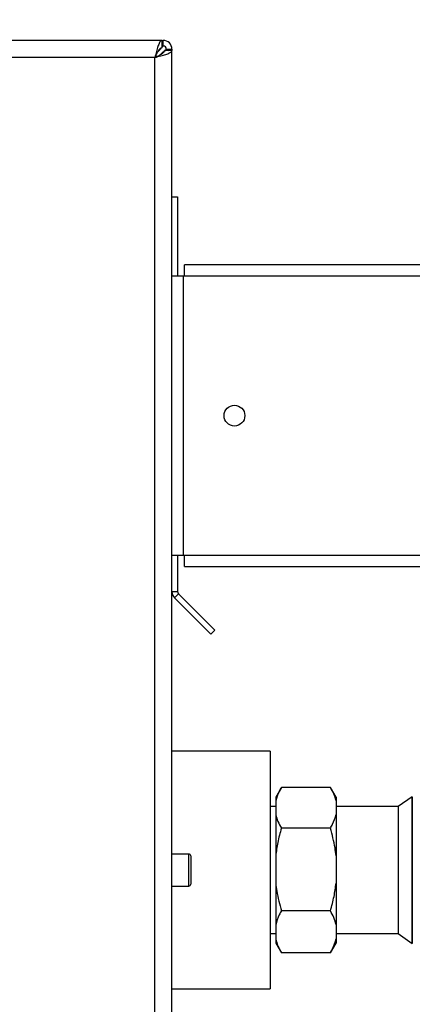
# Model space of a CAD drawing. Units: millimetres. Extents: x 0 to 423, y 0 to 297.
# Drawn here: x 147 to 157, y 214 to 240 of the extents above; entities that cross this region are included whole.
import ezdxf

# ---------------------------------------------------------------- set-up
doc = ezdxf.new("R2010")
doc.units = ezdxf.units.MM
doc.layers.add('1', color=7, linetype='Continuous')
doc.styles.add('SLDTEXTSTYLE1', font='TXT', dxfattribs={"width": 0.605})
doc.dimstyles.new('SLDDIMSTYLE0', dxfattribs={"dimtxt": 3.5, "dimasz": 2.5, "dimexe": 0, "dimexo": 0.0625, "dimgap": 0.875, "dimtad": 1, "dimdec": 0, "dimlfac": 10, "dimrnd": 1e-09, "dimzin": 12, "dimdsep": 46, "dimtxsty": 'SLDTEXTSTYLE1', "dimsah": 1, "dimcen": 0.09, "dimadec": 0, "dimazin": 3, "dimtfac": 1, "dimtdec": 0, "dimtofl": 0, "dimtmove": 0, "dimatfit": 3, "dimfxl": 1, "dimfrac": 2, "dimtolj": 1, "dimtzin": 12, "dimarcsym": 0})

# ---------------------------------------------------------------- blocks, each defined once
blk = doc.blocks.new('_D')
at = {"layer": '1'}
for p, q in [((70.509, 222.709), (70.509, 262.259)), ((175.399, 219.009), (175.399, 262.259)), ((70.509, 261.259), (175.399, 261.259))]:
    blk.add_line(p, q, dxfattribs=at)
for points in [[(70.509, 261.259), (73.009, 260.859), (73.009, 261.659)], [(175.399, 261.259), (172.899, 261.659), (172.899, 260.859)]]:
    blk.add_solid(points, dxfattribs=at)
at = {"layer": '1', "insert": (117.607, 265.771), "char_height": 3.5, "attachment_point": 1, "style": 'SLDTEXTSTYLE1'}
blk.add_mtext('1049', dxfattribs=at)

msp = doc.modelspace()

# ---------------------------------------------------------------- linework, layer by layer
at = {"color": 7, "linetype": 'Continuous', "lineweight": 30}
for p, q in [((150.639, 239.409), (118.18, 239.409)), ((150.609, 239.179), (150.528, 239.099)), ((150.639, 239.409), (150.639, 239.209)), ((150.639, 239.409), (150.679, 239.409)), ((150.679, 239.259), (150.679, 239.409)), ((150.759, 239.179), (150.909, 239.179)), ((150.909, 239.179), (150.909, 239.138)), ((150.459, 238.959), (118.359, 238.959)), ((150.459, 159.859), (150.459, 238.959)), ((150.596, 239.025), (150.679, 239.108)), ((150.909, 239.138), (150.709, 239.138)), ((150.909, 159.68), (150.909, 239.138)), ((150.909, 235.259), (151.059, 235.259)), ((151.059, 235.259), (151.059, 233.159)), ((166.079, 233.459), (151.239, 233.459)), ((151.239, 233.159), (151.239, 233.459)), ((151.209, 233.159), (150.913, 233.159)), ((151.239, 233.159), (151.209, 233.159)), ((151.209, 233.159), (151.209, 225.759)), ((166.079, 233.159), (151.239, 233.159)), ((150.913, 225.759), (151.209, 225.759)), ((151.059, 225.759), (151.059, 224.792)), ((151.209, 225.759), (151.239, 225.759)), ((151.239, 225.459), (151.239, 225.759)), ((151.239, 225.759), (166.079, 225.759)), ((151.239, 225.459), (166.079, 225.459)), ((150.909, 224.792), (151.059, 224.792)), ((151.083, 224.736), (150.977, 224.629)), ((150.977, 224.629), (151.943, 223.663)), ((151.083, 224.736), (152.049, 223.769)), ((152.049, 223.769), (151.943, 223.663)), ((153.509, 220.559), (150.909, 220.559)), ((153.509, 220.559), (153.509, 214.259)), ((153.807, 219.603), (153.657, 219.343)), ((155.107, 219.603), (153.807, 219.603)), ((155.257, 219.343), (155.107, 219.603)), ((153.657, 219.343), (153.657, 219.241)), ((155.257, 219.343), (155.257, 219.241)), ((157.274, 219.355), (156.899, 219.094)), ((157.274, 219.355), (157.274, 215.463)), ((157.274, 217.409), (157.274, 219.355)), ((153.657, 219.094), (153.509, 219.094)), ((153.657, 219.241), (153.657, 218.884)), ((155.257, 219.241), (155.257, 218.884)), ((156.899, 219.094), (155.257, 219.094)), ((156.899, 219.094), (156.899, 217.409)), ((153.657, 218.884), (153.657, 217.786)), ((155.257, 218.884), (155.257, 217.786)), ((155.107, 218.522), (153.807, 218.522)), ((151.359, 217.834), (150.909, 217.834)), ((151.409, 217.784), (151.409, 217.034)), ((153.657, 217.786), (153.657, 217.063)), ((155.257, 217.786), (155.257, 217.063)), ((156.899, 217.409), (156.899, 215.724)), ((157.274, 215.463), (157.274, 217.409)), ((150.909, 216.984), (151.359, 216.984)), ((153.657, 217.063), (153.657, 215.955)), ((155.257, 217.063), (155.257, 215.955)), ((155.107, 216.328), (153.807, 216.328)), ((153.657, 215.955), (153.657, 215.588)), ((155.257, 215.955), (155.257, 215.588)), ((153.509, 215.724), (153.657, 215.724)), ((155.257, 215.724), (156.899, 215.724)), ((156.899, 215.724), (157.274, 215.463)), ((153.657, 215.588), (153.657, 215.475)), ((153.657, 215.475), (153.807, 215.215)), ((155.107, 215.215), (155.257, 215.475)), ((155.257, 215.588), (155.257, 215.475)), ((153.807, 215.215), (153.801, 215.225)), ((155.107, 215.215), (153.807, 215.215)), ((155.112, 215.225), (155.107, 215.215)), ((150.909, 214.259), (153.509, 214.259))]:
    msp.add_line(p, q, dxfattribs=at)
at = {"color": 1, "linetype": 'Continuous', "lineweight": 30}
for p, q in [((150.585, 239.179), (150.609, 239.179)), ((150.679, 239.108), (150.679, 239.082)), ((151.359, 216.984), (151.359, 217.834))]:
    msp.add_line(p, q, dxfattribs=at)
at = {"color": 7, "linetype": 'Continuous', "lineweight": 30}
msp.add_circle((152.565, 229.459), 0.275, dxfattribs=at)
for centre, radius, start, end in [((150.679, 239.179), 0.23, 0, 90), ((150.679, 239.179), 0.08, 0, 90), ((151.139, 224.792), 0.23, 180, 225), ((151.139, 224.792), 0.08, 180, 225), ((151.359, 217.784), 0.05, 0, 90), ((151.359, 217.034), 0.05, 270, 0)]:
    msp.add_arc(centre, radius, start, end, dxfattribs=at)
for points, knots in [([(150.639, 239.409), (150.625, 239.404), (150.599, 239.393), (150.559, 239.311), (150.519, 239.19), (150.486, 239.064), (150.466, 238.986), (150.459, 238.959)], [0, 0, 0, 0, 0.221505, 0.443039, 0.664574, 0.886107, 1, 1, 1, 1]), ([(150.639, 239.209), (150.624, 239.206), (150.596, 239.199), (150.553, 239.146), (150.511, 239.071), (150.479, 239.003), (150.462, 238.966), (150.459, 238.959)], [0, 0, 0, 0, 0.240582, 0.476803, 0.713018, 0.949233, 1, 1, 1, 1]), ([(150.628, 239.212), (150.627, 239.21), (150.62, 239.2), (150.614, 239.189), (150.609, 239.179)], [0, 0, 0, 0, 0.194537, 1, 1, 1, 1]), ([(150.679, 239.409), (150.674, 239.406), (150.664, 239.401), (150.651, 239.368), (150.642, 239.333), (150.639, 239.319)], [0, 0, 0, 0, 0.363225, 0.743332, 1, 1, 1, 1]), ([(150.679, 239.259), (150.673, 239.257), (150.66, 239.254), (150.646, 239.24), (150.64, 239.23), (150.639, 239.228)], [0, 0, 0, 0, 0.493813, 0.922776, 1, 1, 1, 1]), ([(150.679, 239.108), (150.691, 239.115), (150.714, 239.128), (150.74, 239.146), (150.756, 239.163), (150.758, 239.174), (150.759, 239.179)], [0, 0, 0, 0, 0.284155, 0.530993, 0.777748, 1, 1, 1, 1]), ([(150.821, 239.138), (150.822, 239.138), (150.845, 239.144), (150.877, 239.154), (150.906, 239.168), (150.908, 239.176), (150.909, 239.179)], [0, 0, 0, 0, 0.00638, 0.386288, 0.766196, 1, 1, 1, 1]), ([(150.459, 238.959), (150.485, 238.966), (150.537, 238.979), (150.613, 238.999), (150.685, 239.018), (150.749, 239.038), (150.805, 239.058), (150.85, 239.078), (150.884, 239.098), (150.901, 239.115), (150.908, 239.128), (150.909, 239.135), (150.909, 239.138)], [0, 0, 0, 0, 0.109203, 0.221572, 0.330788, 0.443172, 0.552388, 0.664772, 0.773989, 0.886372, 0.942974, 1, 1, 1, 1]), ([(150.459, 238.959), (150.475, 238.966), (150.506, 238.98), (150.551, 239.002), (150.593, 239.023), (150.63, 239.044), (150.661, 239.066), (150.685, 239.087), (150.702, 239.108), (150.709, 239.125), (150.709, 239.135), (150.709, 239.138)], [0, 0, 0, 0, 0.118541, 0.24065, 0.35709, 0.476906, 0.593343, 0.713156, 0.829593, 0.949406, 1, 1, 1, 1]), ([(153.807, 219.603), (153.787, 219.569), (153.72, 219.45), (153.683, 219.328), (153.657, 219.241)], [0, 0, 0, 0, 0.284623, 1, 1, 1, 1]), ([(155.257, 219.241), (155.256, 219.244), (155.242, 219.307), (155.202, 219.429), (155.138, 219.545), (155.107, 219.603)], [0, 0, 0, 0, 0.029292, 0.512809, 1, 1, 1, 1]), ([(153.657, 218.884), (153.657, 218.88), (153.672, 218.818), (153.712, 218.695), (153.775, 218.58), (153.807, 218.522)], [0, 0, 0, 0, 0.029292, 0.512809, 1, 1, 1, 1]), ([(155.107, 218.522), (155.126, 218.555), (155.193, 218.674), (155.23, 218.797), (155.257, 218.884)], [0, 0, 0, 0, 0.284623, 1, 1, 1, 1]), ([(153.807, 218.522), (153.772, 218.394), (153.706, 218.152), (153.673, 217.904), (153.657, 217.786)], [0, 0, 0, 0, 0.5261829, 1, 1, 1, 1]), ([(155.257, 217.786), (155.248, 217.857), (155.217, 218.106), (155.153, 218.348), (155.107, 218.522)], [0, 0, 0, 0, 0.2845876, 1, 1, 1, 1]), ([(153.657, 217.063), (153.666, 216.992), (153.697, 216.744), (153.761, 216.501), (153.807, 216.328)], [0, 0, 0, 0, 0.284588, 1, 1, 1, 1]), ([(155.107, 216.328), (155.141, 216.455), (155.207, 216.697), (155.241, 216.945), (155.257, 217.063)], [0, 0, 0, 0, 0.526183, 1, 1, 1, 1]), ([(153.807, 216.328), (153.787, 216.293), (153.72, 216.171), (153.683, 216.045), (153.657, 215.955)], [0, 0, 0, 0, 0.284623, 1, 1, 1, 1]), ([(155.257, 215.955), (155.256, 215.959), (155.242, 216.023), (155.202, 216.149), (155.138, 216.268), (155.107, 216.328)], [0, 0, 0, 0, 0.0292918, 0.5128086, 1, 1, 1, 1]), ([(153.657, 215.588), (153.657, 215.584), (153.672, 215.52), (153.712, 215.394), (153.775, 215.275), (153.807, 215.215)], [0, 0, 0, 0, 0.029292, 0.512809, 1, 1, 1, 1]), ([(155.107, 215.215), (155.126, 215.25), (155.193, 215.372), (155.23, 215.498), (155.257, 215.588)], [0, 0, 0, 0, 0.284623, 1, 1, 1, 1])]:
    msp.add_open_spline(points, degree=3, knots=knots, dxfattribs=at)

# ---------------------------------------------------------------- dimensions: what is measured, and where the dimension line sits
at = {"layer": '1'}
dim = msp.add_linear_dim(base=(175.399, 261.259), p1=(70.509, 221.709), p2=(175.399, 218.009), dimstyle='SLDDIMSTYLE0', dxfattribs=at)
dim.commit()
dim.dimension.update_dxf_attribs({"geometry": '_D', "text_midpoint": (122.954, 261.259), "dimtype": 160})

doc.saveas('drawing.dxf')
